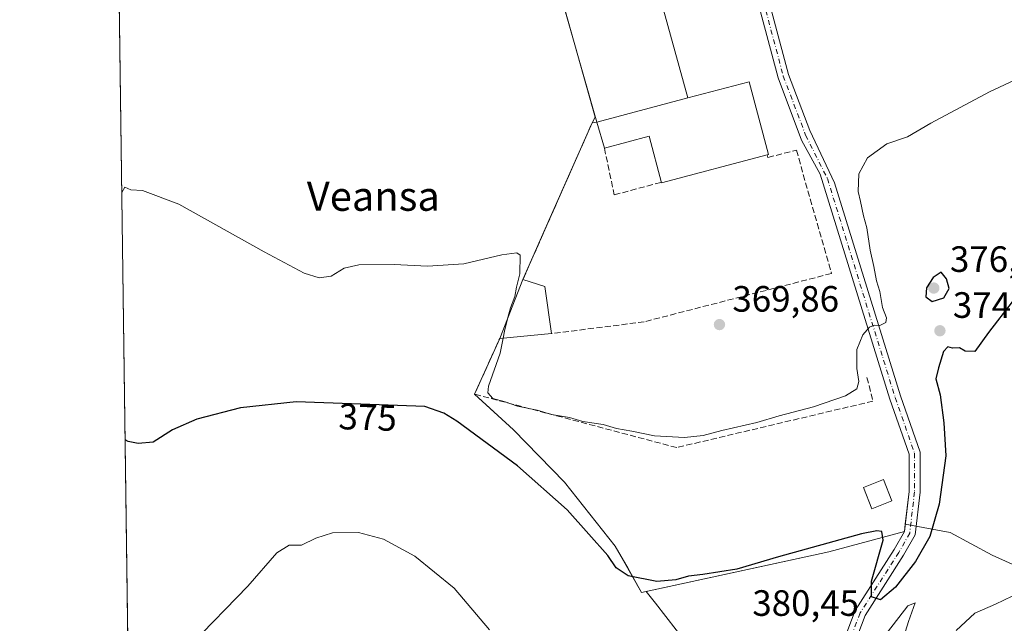
# Model space of a CAD drawing. Units: metres. Extents: x 594023 to 597479, y 4712873 to 4715236.
# Drawn here: x 594023 to 594292, y 4713007 to 4713172 of the extents above; entities that cross this region are included whole.
import ezdxf
from ezdxf.enums import TextEntityAlignment as Align

# ---------------------------------------------------------------- set-up
doc = ezdxf.new("R2010")
doc.units = ezdxf.units.M
doc.header["$MEASUREMENT"] = 0
doc.linetypes.add('DGN Style 3', pattern=[2.307223458686699, 1.648016756204785, -0.6592067024819142])
doc.linetypes.add('DGN Style 4', pattern=[2.6384748266838614, 1.318413404963828, -0.6592067024819142, 0.001648016756204785, -0.6592067024819142])
for name, color, linetype, lineweight in [('Comarca CxS', 21, 'Continuous', 0), ('Comunidad Autónoma CxS', 142, 'Continuous', 0), ('Cultivos herbáceos CxS', 92, 'Continuous', 0), ('Curva de nivel maestra', 30, 'Continuous', 30), ('Curva de nivel normal', 30, 'Continuous', 0), ('Edificación industrial Cxs', 135, 'Continuous', 13), ('Edificación ligera Cxs', 1, 'Continuous', 0), ('Municipio CxS', 4, 'Continuous', 0), ('Muro lineal', 1, 'DGN Style 3', 13), ('Núcleo urbano CxS', 7, 'Continuous', 0), ('Pista no pavimentada Cxs', 111, 'Continuous', 0), ('Pista no pavimentada eje', 91, 'DGN Style 4', 0), ('Provincia CxS', 1, 'Continuous', 0), ('Punto de cota en terreno', 7, 'Continuous', 0), ('Recinto industrial CxS', 135, 'Continuous', 0), ('Rótulo de curva de nivel directora', 7, 'Continuous', 0), ('Rótulo de punto de cota en terreno', 7, 'Continuous', 0), ('Texto cartográfico', 7, 'Continuous', 0)]:
    doc.layers.add(name, color=color, linetype=linetype, lineweight=lineweight)
doc.styles.add('Style-Arial', font='txt')

# ---------------------------------------------------------------- blocks, each defined once
blk = doc.blocks.new('5PATER')
at = {"layer": 'Núcleo urbano CxS', "linetype": 'Continuous', "lineweight": 0}
h = blk.add_hatch(color=51, dxfattribs=at)
edge = h.paths.add_edge_path()
edge.add_ellipse((0, 0), major_axis=(-0.1095731443231308, -0.1110710700762829), ratio=0.9994222409660322, start_angle=0, end_angle=360)

msp = doc.modelspace()

# ---------------------------------------------------------------- linework, layer by layer
at = {"layer": 'Comarca CxS', "color": 21, "linetype": 'Continuous', "lineweight": 0, "flags": 128}
msp.add_lwpolyline([(597330.2845908154, 4712920.468707117), (594054.510000707, 4712875.309982844), (594023.2100007078, 4715188.559982819), (597327.7826064876, 4715234.130762871), (597442.3000007316, 4715235.709982821), (597445.8874369831, 4714979.816152804), (597450.2076307519, 4714671.6543201), (597474.7300007319, 4712922.459982846)], close=True, dxfattribs=at)
at = {"layer": 'Comunidad Autónoma CxS', "color": 142, "linetype": 'Continuous', "lineweight": 0, "flags": 128}
msp.add_lwpolyline([(597330.2845908154, 4712920.468707117), (594054.510000707, 4712875.309982844), (594023.2100007078, 4715188.559982819), (597327.7826064876, 4715234.130762871), (597442.3000007316, 4715235.709982821), (597445.8874369831, 4714979.816152804), (597450.2076307519, 4714671.6543201), (597474.7300007319, 4712922.459982846)], close=True, dxfattribs=at)
at = {"layer": 'Cultivos herbáceos CxS', "color": 92, "linetype": 'Continuous', "lineweight": 0, "extrusion": (-0.00055036040310535, 0.04067463451310271, 0.9991722930559335), "elevation": 191747.430958856, "flags": 128}
msp.add_lwpolyline([(-657763.2802693786, -4700497.312292367), (-657763.2802693786, -4700853.457446716)], dxfattribs=at)
at = {"layer": 'Cultivos herbáceos CxS', "color": 92, "linetype": 'Continuous', "lineweight": 0}
for points in [[(594191.6136999996, 4713304.202600001, 362.0454000000027), (594191.7801000001, 4713301.940099999, 362.145199999999), (594189.0701000001, 4713285.090100001, 362.8151999999973), (594198.7100999998, 4713244.5351, 364.6000000000058), (594200.9600999998, 4713236.710100001, 364.7502999999998), (594207.4801000003, 4713238.920100001, 364.6845999999932), (594214.0257000001, 4713217.839500001, 365.0706999999966), (594214.3706999999, 4713216.753699999, 365.1192000000011), (594230.4395000003, 4713156.467900001, 367.539499999999), (594236.8772999998, 4713139.455499999, 368.0620000000054), (594241.9911000002, 4713130.102700001, 368.3377000000037), (594261.0188999996, 4713068.602499999, 370.7842999999993), (594266.2357000001, 4713053.603700001, 371.3469000000041), (594266.2357000001, 4713043.3617, 371.7845999999991), (594265.1884000005, 4713034.4586, 372.5237000000052)], [(594098.0772000002, 4713278.056700001, 363.0286999999953), (594112.7600999996, 4713208.904899999, 366.9934999999969), (594115.4060000004, 4713200.967399999, 367.0440999999992), (594121.7560000002, 4713192.500700001, 366.8227000000043), (594129.1643000003, 4713187.209000001, 366.5412000000069), (594141.3351999996, 4713182.4465, 366.3019000000059), (594149.2726999996, 4713181.3882, 366.1447000000044), (594164.5344000002, 4713182.483300001, 366.0209000000032), (594170.5909000002, 4713180.7733, 365.9784999999974), (594180.4989999998, 4713145.718499999, 367.6680999999954), (594179.6401000004, 4713144.170100001, 367.7697000000044), (594168.2052999996, 4713118.272500001, 369.1169999999984), (594160.7200999996, 4713101.3201, 370.1515999999974), (594154.3800999997, 4713085.200099999, 371.4192999999942), (594147.5100999996, 4713070.020099999, 372.1275000000023), (594148.5299000005, 4713069.086300001, 371.8562999999995), (594158.1843999998, 4713060.2456, 371.9704999999958), (594172.0750000002, 4713045.958000001, 372.6667000000016), (594185.9656999996, 4713028.4955, 373.2143000000069), (594189.4403999997, 4713022.318200001, 374.2014999999956), (594193.1095000004, 4713015.795499999, 375.4127000000008), (594194.4299, 4713016.0821, 374.8359999999957)], [(594054.5099999999, 4712875.310000001, 380.2090000000026), (594049.6955000004, 4713231.127800001, 365.7216000000044)], [(594311.6403000001, 4713015.817299999, 379.6898999999976), (594288.9435000002, 4713025.971700001, 379.3239999999932), (594277.4584999997, 4713032.236300001, 377.4064000000071), (594265.1884000005, 4713034.4586, 372.5237000000052), (594266.2357000001, 4713043.3617, 371.7845999999991), (594266.2357000001, 4713053.603700001, 371.3469000000041), (594261.0188999996, 4713068.602499999, 370.7842999999993), (594241.9911000002, 4713130.102700001, 368.3377000000037), (594236.8772999998, 4713139.455499999, 368.0620000000054), (594230.4395000003, 4713156.467900001, 367.539499999999), (594214.3706999999, 4713216.753699999, 365.1192000000011)], [(594170.5909000002, 4713180.7733, 365.9784999999974), (594180.4989999998, 4713145.718499999, 367.6680999999954), (594179.6401000004, 4713144.170100001, 367.7697000000044), (594168.2052999996, 4713118.272500001, 369.1169999999984), (594160.7200999996, 4713101.3201, 370.1515999999974), (594154.3800999997, 4713085.200099999, 371.4192999999942), (594147.5100999996, 4713070.020099999, 372.1275000000023), (594148.5299000005, 4713069.086300001, 371.8562999999995), (594158.1843999998, 4713060.2456, 371.9704999999958), (594172.0750000002, 4713045.958000001, 372.6667000000016), (594185.9656999996, 4713028.4955, 373.2143000000069), (594189.4403999997, 4713022.318200001, 374.2014999999956), (594193.1095000004, 4713015.795499999, 375.4127000000008), (594194.4299, 4713016.0821, 374.8359999999957), (594196.9373000005, 4713012.858300001, 375.4771000000038), (594205.4149000002, 4713001.958100001, 378.9196999999986)], [(594265.1884000005, 4713034.4586, 372.5237000000052), (594277.4584999997, 4713032.236300001, 377.4064000000071), (594288.9435000002, 4713025.971700001, 379.3239999999932), (594311.6403000001, 4713015.817299999, 379.6898999999976)], [(594242.7125000004, 4712953.130899999, 381.459400000007), (594243.1091, 4712953.060900001, 381.4042999999947), (594243.7203000003, 4712955.513900001, 380.9388999999938), (594236.6719000004, 4712963.867699999, 380.5084999999963), (594233.6051000003, 4712967.5023, 380.0703000000067), (594205.4149000002, 4713001.958100001, 378.9196999999986), (594196.9373000005, 4713012.858300001, 375.4771000000038), (594194.4299, 4713016.0821, 374.8359999999957)]]:
    msp.add_polyline3d(points, dxfattribs=at)
at = {"layer": 'Curva de nivel maestra', "color": 30, "linetype": 'Continuous', "lineweight": 30, "elevation": 375, "flags": 128}
for points in [[(594272.5700000003, 4713095.370100001), (594275.7400000002, 4713096.360099999), (594277.1699999999, 4713098.860099999), (594276.4500000002, 4713101.540100001), (594274.9699999997, 4713103.350099999), (594272.79, 4713101.920100001), (594270.9800000006, 4713099.090100001), (594270.8200000003, 4713096.610099999), (594272.5700000003, 4713095.370100001)], [(594294.3799999999, 4713095.270099999), (594287.9800000006, 4713086.880100001), (594284.2400000002, 4713081.6801), (594281.6100000005, 4713081.710100001), (594280, 4713082.6601), (594278.1399999997, 4713082.590100001), (594276.8200000003, 4713082.940099999), (594275.6799999997, 4713081.6601), (594274.25, 4713077.2301), (594273.5300000003, 4713074.2301), (594274.7699999996, 4713069.800100001), (594275.7199999997, 4713062.1801), (594276.29, 4713053.130100001), (594274.5, 4713039.940099999), (594271.9400000004, 4713031.090100001), (594268.0300000003, 4713024.280099999), (594262.5599999996, 4713017.290100001), (594258.4400000004, 4713013.8201), (594256.0099999999, 4713014.630100001), (594256, 4713018.9001), (594259.2000000002, 4713030.0701), (594258.8200000003, 4713032.4301), (594257.4500000002, 4713032.640100001), (594253.2400000002, 4713031.870100001), (594230.5199999996, 4713025.5601), (594219.1900000004, 4713022.200099999), (594209.8600000005, 4713020.6801), (594205.9400000004, 4713020.300100001), (594202.5300000003, 4713019.220100001), (594197.2800000003, 4713018.8201), (594189.5, 4713020.3201), (594186.2100000001, 4713022.540100001), (594183.9400000004, 4713025.9101), (594178.7000000002, 4713031.7601), (594172.7999999998, 4713038.370100001), (594159.2800000003, 4713050.4101), (594142.6600000003, 4713062.630100001), (594139.0800000001, 4713064.8201), (594133.8899999997, 4713066.590100001), (594121.4199999999, 4713067.110099999), (594098.7800000003, 4713067.870100001), (594083.5899999999, 4713066.290100001), (594071.5999999996, 4713063.200099999), (594064.9699999997, 4713060.2301), (594059.6600000003, 4713056.880100001), (594055.5499999998, 4713056.4901), (594052.8799999999, 4713057.090100001), (594052.0444, 4713057.5352)]]:
    msp.add_lwpolyline(points, dxfattribs=at)
at = {"layer": 'Curva de nivel normal', "color": 30, "linetype": 'Continuous', "lineweight": 0, "flags": 128}
for points, elevation in [([(594311.1200000001, 4713163.3201), (594288.1799999997, 4713152.620100001), (594272.1799999997, 4713144.0801), (594265.8499999996, 4713140.3301), (594260.1799999997, 4713138.4101), (594254.8499999996, 4713134.620100001), (594252.5099999999, 4713130.220100001), (594252.3099999996, 4713125.350099999), (594253, 4713122.700099999), (594253.79, 4713118.7401), (594254.7000000002, 4713115.4801), (594255.6500000004, 4713109.3201), (594256.6200000001, 4713104.920100001), (594257.3200000003, 4713101.0001), (594258.2199999997, 4713098.100099999), (594259.0199999996, 4713093.710100001), (594260.0499999998, 4713090.840100001), (594259.8700000001, 4713089.5601), (594258.2599999999, 4713088.800100001), (594256.7199999997, 4713088.870100001), (594255.3899999997, 4713088.300100001), (594253.6100000005, 4713086.2301), (594251.9199999999, 4713082.2301), (594251.9500000002, 4713076.9901), (594252.5099999999, 4713073.420100001), (594251.9400000004, 4713071.440099999), (594248.8499999996, 4713069.5001), (594240.0800000001, 4713066.5801), (594230.75, 4713064.0801), (594224.6399999997, 4713062.270099999), (594215.0800000001, 4713060.090100001), (594210, 4713058.6601), (594204.8399999999, 4713058.200099999), (594196.6399999997, 4713058.600099999), (594190.4699999997, 4713059.880100001), (594186.3200000003, 4713060.610099999), (594182.6600000003, 4713061.670100001), (594177.0599999996, 4713062.550100001), (594173.4800000006, 4713063.640100001), (594168.5499999998, 4713064.450099999), (594164.6399999997, 4713065.620100001), (594159.2100000001, 4713066.6801), (594155.9000000004, 4713067.9101), (594152.4800000006, 4713068.800100001), (594151.1299999999, 4713070.390100001), (594151.2999999998, 4713072.220100001), (594154.54, 4713081.2301), (594155.2973999997, 4713085.287699999)], 370.0000000000001), ([(594156.6413000004, 4713090.9497), (594157.3300000001, 4713093.5601), (594158.54, 4713096.6501), (594158.9299999997, 4713099.200099999), (594159.8399999999, 4713102.870100001), (594159.9699999997, 4713107.9901), (594159.0300000003, 4713108.6501), (594154.9900000002, 4713108.120100001), (594144.5599999996, 4713105.6501), (594134.6299999999, 4713104.940099999), (594125.5599999996, 4713105.4301), (594115.8700000001, 4713105.350099999), (594111.8700000001, 4713104.4001), (594108.3600000005, 4713102.2401), (594105.0800000001, 4713101.7501), (594100.9299999997, 4713103.040100001), (594090.0599999996, 4713108.860099999), (594066.7199999997, 4713121.950099999), (594056.7599999999, 4713125.6601), (594053.5999999996, 4713125.870100001), (594051.9400000004, 4713126.590100001), (594051.1305000001, 4713125.078000001)], 370), ([(594155.2973999997, 4713085.287699999), (594155.6600000003, 4713087.2301), (594156.6413000004, 4713090.9497)], 370), ([(594151.5999999996, 4713005.630100001), (594141.9600000001, 4713016.940099999), (594131.1900000004, 4713025.6801), (594122.5999999996, 4713030.390100001), (594115.8200000003, 4713032.2301), (594108.6900000004, 4713032.110099999), (594104.1600000003, 4713030.670100001), (594100.25, 4713028.720100001), (594096.8499999996, 4713028.690099999), (594093.5099999999, 4713026.620100001), (594085.5199999996, 4713017.5701), (594069.9800000006, 4713001.530099999)], 380), ([(594294.3700000001, 4713014.7601), (594289.8499999996, 4713012.630100001), (594284.1799999997, 4713010.120100001), (594279.1100000005, 4713005.420100001)], 380), ([(594264.0999999996, 4713001.370100001), (594266.0999999996, 4713007.9001), (594267.9299999997, 4713013.0001), (594265.9000000004, 4713012.120100001), (594260.3300000001, 4713004.9301)], 380)]:
    msp.add_lwpolyline(points, dxfattribs=dict(at, elevation=elevation))
at = {"layer": 'Edificación industrial Cxs', "color": 135, "linetype": 'Continuous', "lineweight": 13, "flags": 128}
for points, elevation in [([(594205.824, 4713150.968), (594180.8798000002, 4713144.369999999), (594169.9110000003, 4713183.1788), (594165.6201, 4713185.540100001), (594156.4600999998, 4713219.890100001), (594185.5800999999, 4713227.280099999), (594184.3501000004, 4713232.040100001), (594190.7801000001, 4713233.690099999), (594191.9101, 4713229.300100001), (594195.6001000004, 4713230.2601), (594205.8000999996, 4713190.590100001), (594195.557, 4713187.9549)], 373.9983000000067), ([(594180.8798000002, 4713144.369999999), (594205.824, 4713150.968), (594222.5800999999, 4713155.4001), (594227.8400999998, 4713135.530099999), (594227.4501, 4713135.4301), (594198.5601000005, 4713127.780099999), (594195.2001, 4713140.4801), (594182.9801000003, 4713137.2501)], 375.9731000000029)]:
    msp.add_lwpolyline(points, close=True, dxfattribs=dict(at, elevation=elevation))
at = {"layer": 'Edificación industrial Cxs', "color": 135, "linetype": 'Continuous', "lineweight": 13, "extrusion": (0.03507010343360425, -0.1189043506695148, 0.9922861700321219), "elevation": -539206.1969156783, "flags": 128}
msp.add_lwpolyline([(1903236.706799158, 4318988.655340447), (1903236.706799158, 4318996.136280947)], dxfattribs=at)
at = {"layer": 'Edificación industrial Cxs', "color": 135, "linetype": 'Continuous', "lineweight": 13, "extrusion": (-0.2788224100960119, -0.308358468208667, 0.9094905819810647), "elevation": -1618669.772661734, "flags": 128}
msp.add_lwpolyline([(-2720309.769952842, 3542099.442682103), (-2720320.779957733, 3542107.322419278), (-2720327.677660225, 3542095.676726758)], dxfattribs=at)
at = {"layer": 'Edificación industrial Cxs', "color": 135, "linetype": 'Continuous', "lineweight": 13, "extrusion": (0.05408825516075139, 0.01432243516736628, 0.9984334371927566), "elevation": 100014.7438471065, "flags": 128}
msp.add_lwpolyline([(4404001.807089271, -1778065.554680584), (4404001.807089271, -1778035.622097083)], dxfattribs=at)
at = {"layer": 'Edificación industrial Cxs', "color": 135, "linetype": 'Continuous', "lineweight": 13, "extrusion": (0.0173091701222362, 0.04401006662335135, 0.9988811273947906), "elevation": 218079.2464136268, "flags": 128}
msp.add_lwpolyline([(1172107.639651, -4598347.180525263), (1172107.639651, -4598364.521879421)], dxfattribs=at)
at = {"layer": 'Edificación industrial Cxs', "color": 135, "linetype": 'Continuous', "lineweight": 13, "extrusion": (0.04925666839066787, 0.01645854383761763, 0.9986505379529903), "elevation": 107207.9909532535, "flags": 128}
msp.add_lwpolyline([(4281861.336009144, -2054390.687914469), (4281857.651403436, -2054395.82138857), (4281844.855407728, -2054393.408694253)], dxfattribs=at)
at = {"layer": 'Edificación industrial Cxs', "color": 135, "linetype": 'Continuous', "lineweight": 13, "extrusion": (0.06722354928046739, 0.006418089931225849, 0.9977172959028883), "elevation": 70561.47131052779, "flags": 128}
msp.add_lwpolyline([(4635281.048342177, -1037020.674065183), (4635281.048342177, -1037006.437268142)], dxfattribs=at)
at = {"layer": 'Edificación industrial Cxs', "color": 135, "linetype": 'Continuous', "lineweight": 13}
for points in [[(594180.8800999997, 4713144.370100001, 372.0590999999986), (594169.9110000003, 4713183.1788, 371.9545999999973), (594165.6201, 4713185.540100001, 369.9867999999988), (594156.4600999998, 4713219.890100001, 367.8381999999983), (594185.5800999999, 4713227.280099999, 369.6640999999945), (594184.3501000004, 4713232.040100001, 366.6824000000051), (594190.7801000001, 4713233.690099999, 365.8632000000071)], [(594190.7801000001, 4713233.690099999, 365.8632000000071), (594191.9101, 4713229.300100001, 368.5350000000035), (594195.6001000004, 4713230.2601, 366.4020000000019), (594205.8000999996, 4713190.590100001, 367.0752999999968), (594195.557, 4713187.9549, 371.7510000000038), (594205.8236999996, 4713150.967900001, 373.9985000000015), (594222.5800999999, 4713155.4001, 370.4873999999982), (594227.8400999998, 4713135.530099999, 370.8586000000068), (594227.4501, 4713135.4301, 371.0225000000065)]]:
    msp.add_polyline3d(points, dxfattribs=at)
msp.add_3dface([(594168.5201000003, 4713086.550100001, 372.149900000004), (594154.3800999997, 4713085.200099999, 372.149900000004), (594160.7200999996, 4713101.3201, 372.149900000004), (594166.7500999998, 4713099.450099999, 372.149900000004)], dxfattribs=at)
at = {"layer": 'Edificación ligera Cxs', "color": 1, "linetype": 'Continuous', "lineweight": 0}
msp.add_polyline3d([(594261.5500999996, 4713040.860099999, 372.434699999998), (594256.0500999996, 4713038.700099999, 372.3910999999935), (594253.7600999996, 4713044.520099999, 372.100900000005), (594259.2600999996, 4713046.6801, 372.0908999999957), (594261.5500999996, 4713040.860099999, 372.434699999998)], dxfattribs=at)
msp.add_3dface([(594261.5500999996, 4713040.860099999, 372.434699999998), (594256.0500999996, 4713038.700099999, 372.434699999998), (594253.7600999996, 4713044.520099999, 372.434699999998), (594259.2600999996, 4713046.6801, 372.434699999998)], dxfattribs=at)
at = {"layer": 'Municipio CxS', "color": 4, "linetype": 'Continuous', "lineweight": 0, "flags": 128}
msp.add_lwpolyline([(597330.2845908154, 4712920.468707117), (594054.510000707, 4712875.309982844), (594023.2100007078, 4715188.559982819), (597327.7826064876, 4715234.130762871)], dxfattribs=at)
at = {"layer": 'Muro lineal', "color": 1, "linetype": 'DGN Style 3', "lineweight": 13, "extrusion": (-0.5829178973989132, 0.259934648557136, 0.7698316071528295), "elevation": 879037.2789933693, "flags": 128}
msp.add_lwpolyline([(-4546553.572531656, -1059681.548555644), (-4546552.884862918, -1059682.913857685), (-4546506.044073819, -1059682.691216625)], dxfattribs=at)
at = {"layer": 'Muro lineal', "color": 1, "linetype": 'DGN Style 3', "lineweight": 13}
for points in [[(594227.4501, 4713135.4301, 371.0225000000065), (594227.6601, 4713134.700099999, 370.6649000000034), (594235.4501, 4713136.6801, 368.3902999999991), (594245.0301000001, 4713102.9901, 370.2078000000038), (594193.8701, 4713089.770099999, 370.0956000000006), (594168.5201000003, 4713086.550100001, 371.1885000000038)], [(594182.9801000003, 4713137.2501, 371.1316999999981), (594185.6901000004, 4713124.460100001, 369.2354999999953), (594198.3701, 4713127.890100001, 372.7835999999952), (594198.5601000005, 4713127.780099999, 372.6972999999998)], [(594254.7401000002, 4713074.590100001, 370.3552999999956), (594256.3701, 4713068.090100001, 370.7997999999934), (594202.7500999998, 4713055.4101, 370.5250999999989), (594147.5100999996, 4713070.020099999, 372.1658000000025), (594154.3800999997, 4713085.200099999, 372.149900000004)]]:
    msp.add_polyline3d(points, dxfattribs=at)
at = {"layer": 'Núcleo urbano CxS', "color": 7, "linetype": 'Continuous', "lineweight": 0, "extrusion": (0.01150395140617822, 0.05191953211165084, 0.9985850095446815), "elevation": 251913.6609415784, "flags": 128}
msp.add_lwpolyline([(439309.4177273411, -4723269.133450639), (439309.4177273409, -4723159.362146074)], dxfattribs=at)
msp.add_lwpolyline([(439309.4177273411, -4723269.133450639), (439309.4177273409, -4723159.362146074)], dxfattribs=at)
at = {"layer": 'Núcleo urbano CxS', "color": 7, "linetype": 'Continuous', "lineweight": 0}
for points in [[(594191.6136999996, 4713304.202600001, 362.0454000000027), (594191.7801000001, 4713301.940099999, 362.145199999999), (594189.0701000001, 4713285.090100001, 362.8151999999973), (594198.7100999998, 4713244.5351, 364.6000000000058), (594200.9600999998, 4713236.710100001, 364.7502999999998), (594207.4801000003, 4713238.920100001, 364.6845999999932), (594214.0257000001, 4713217.839500001, 365.0706999999966), (594214.3706999999, 4713216.753699999, 365.1192000000011), (594230.4395000003, 4713156.467900001, 367.539499999999), (594236.8772999998, 4713139.455499999, 368.0620000000054), (594241.9911000002, 4713130.102700001, 368.3377000000037), (594261.0188999996, 4713068.602499999, 370.7842999999993), (594266.2357000001, 4713053.603700001, 371.3469000000041), (594266.2357000001, 4713043.3617, 371.7845999999991), (594265.1884000005, 4713034.4586, 372.5237000000052)], [(594098.0772000002, 4713278.056700001, 363.0286999999953), (594112.7600999996, 4713208.904899999, 366.9934999999969), (594115.4060000004, 4713200.967399999, 367.0440999999992), (594121.7560000002, 4713192.500700001, 366.8227000000043), (594129.1643000003, 4713187.209000001, 366.5412000000069), (594141.3351999996, 4713182.4465, 366.3019000000059), (594149.2726999996, 4713181.3882, 366.1447000000044), (594164.5344000002, 4713182.483300001, 366.0209000000032), (594170.5909000002, 4713180.7733, 365.9784999999974), (594180.4989999998, 4713145.718499999, 367.6680999999954), (594179.6401000004, 4713144.170100001, 367.7697000000044), (594168.2052999996, 4713118.272500001, 369.1169999999984), (594160.7200999996, 4713101.3201, 370.1515999999974), (594154.3800999997, 4713085.200099999, 371.4192999999942), (594147.5100999996, 4713070.020099999, 372.1275000000023), (594148.5299000005, 4713069.086300001, 371.8562999999995), (594158.1843999998, 4713060.2456, 371.9704999999958), (594172.0750000002, 4713045.958000001, 372.6667000000016), (594185.9656999996, 4713028.4955, 373.2143000000069), (594189.4403999997, 4713022.318200001, 374.2014999999956), (594193.1095000004, 4713015.795499999, 375.4127000000008), (594194.4299, 4713016.0821, 374.8359999999957)], [(594214.3706999999, 4713216.753699999, 365.1192000000011), (594230.4395000003, 4713156.467900001, 367.539499999999), (594236.8772999998, 4713139.455499999, 368.0620000000054), (594241.9911000002, 4713130.102700001, 368.3377000000037), (594261.0188999996, 4713068.602499999, 370.7842999999993), (594266.2357000001, 4713053.603700001, 371.3469000000041), (594266.2357000001, 4713043.3617, 371.7845999999991), (594265.1884000005, 4713034.4586, 372.5237000000052), (594264.9583000002, 4713032.502699999, 372.8093999999983), (594244.3064000001, 4713026.908, 374.0626000000047), (594227.5559, 4713023.2722, 373.5656000000017), (594194.4299, 4713016.0821, 374.8359999999957), (594193.1095000004, 4713015.795499999, 375.4127000000008), (594189.4403999997, 4713022.318200001, 374.2014999999956), (594185.9656999996, 4713028.4955, 373.2143000000069), (594172.0750000002, 4713045.958000001, 372.6667000000016), (594158.1843999998, 4713060.2456, 371.9704999999958), (594148.5299000005, 4713069.086300001, 371.8562999999995), (594147.5100999996, 4713070.020099999, 372.1275000000023), (594154.3800999997, 4713085.200099999, 371.4192999999942), (594160.7200999996, 4713101.3201, 370.1515999999974), (594168.2052999996, 4713118.272500001, 369.1169999999984), (594179.6401000004, 4713144.170100001, 367.7697000000044), (594180.4989999998, 4713145.718499999, 367.6680999999954), (594170.5909000002, 4713180.7733, 365.9784999999974)], [(594265.1884000005, 4713034.4586, 372.5237000000052), (594264.9583000002, 4713032.502699999, 372.8093999999983), (594244.3064000001, 4713026.908, 374.0626000000047), (594227.5559, 4713023.2722, 373.5656000000017), (594194.4299, 4713016.0821, 374.8359999999957)], [(594265.1884000005, 4713034.4586, 372.5237000000052), (594264.9583000002, 4713032.502699999, 372.8093999999983), (594244.3064000001, 4713026.908, 374.0626000000047), (594227.5559, 4713023.2722, 373.5656000000017), (594194.4299, 4713016.0821, 374.8359999999957)], [(594265.1884000005, 4713034.4586, 372.5237000000052), (594277.4584999997, 4713032.236300001, 377.4064000000071), (594288.9435000002, 4713025.971700001, 379.3239999999932), (594311.6403000001, 4713015.817299999, 379.6898999999976)], [(594242.7125000004, 4712953.130899999, 381.459400000007), (594243.1091, 4712953.060900001, 381.4042999999947), (594243.7203000003, 4712955.513900001, 380.9388999999938), (594236.6719000004, 4712963.867699999, 380.5084999999963), (594233.6051000003, 4712967.5023, 380.0703000000067), (594205.4149000002, 4713001.958100001, 378.9196999999986), (594196.9373000005, 4713012.858300001, 375.4771000000038), (594194.4299, 4713016.0821, 374.8359999999957)]]:
    msp.add_polyline3d(points, dxfattribs=at)
msp.add_polyline3d([(594311.6403000001, 4713015.817299999, 379.6898999999976), (594287.9275000002, 4712908.796900001, 385.5274000000064), (594272.1492999997, 4712924.5755, 383.5197999999946), (594250.7537000002, 4712948.646299999, 381.0237000000052), (594242.7125000004, 4712953.130899999, 381.459400000007), (594243.1091, 4712953.060900001, 381.4042999999947), (594243.7203000003, 4712955.513900001, 380.9388999999938), (594236.6719000004, 4712963.867699999, 380.5084999999963), (594233.6051000003, 4712967.5023, 380.0703000000067), (594205.4149000002, 4713001.958100001, 378.9196999999986), (594196.9373000005, 4713012.858300001, 375.4771000000038), (594194.4299, 4713016.0821, 374.8359999999957), (594227.5559, 4713023.2722, 373.5656000000017), (594244.3064000001, 4713026.908, 374.0626000000047), (594264.9583000002, 4713032.502699999, 372.8093999999983), (594265.1884000005, 4713034.4586, 372.5237000000052), (594277.4584999997, 4713032.236300001, 377.4064000000071), (594288.9435000002, 4713025.971700001, 379.3239999999932)], close=True, dxfattribs=at)
at = {"layer": 'Pista no pavimentada Cxs', "color": 111, "linetype": 'Continuous', "lineweight": 0}
for points in [[(594245.8028999995, 4712995.783500001, 377.748900000006), (594251.5050999997, 4713010.877499999, 376.3221999999951), (594262.1498999996, 4713027.5099, 373.8984000000055), (594264.9583000002, 4713032.502699999, 373.196100000001), (594266.2357000001, 4713043.3617, 372.0633999999991), (594266.2357000001, 4713053.603700001, 371.4400000000023), (594261.0188999996, 4713068.602499999, 370.8512999999948), (594241.9911000002, 4713130.102700001, 368.456600000005), (594236.8772999998, 4713139.455499999, 368.125199999995), (594230.4395000003, 4713156.467900001, 367.7452999999951), (594214.3706999999, 4713216.753699999, 365.276199999993)], [(594287.0601000005, 4712910.5415, 386.1371000000072), (594284.2701000003, 4712913.643300001, 386.1440000000002), (594269.6423000004, 4712928.451500001, 383.2912999999971), (594255.4243000001, 4712943.000299999, 382.0258000000031), (594249.3185000002, 4712949.106100001, 381.5385999999999), (594243.5450999998, 4712959.9735, 380.4910999999993), (594240.4389000004, 4712968.256899999, 379.7681000000011), (594240.4389000004, 4712976.3387, 379.3926000000066), (594245.8028999995, 4712995.783500001, 377.748900000006), (594251.5050999997, 4713010.877499999, 376.3221999999951), (594262.1498999996, 4713027.5099, 373.8984000000055), (594264.9583000002, 4713032.502699999, 373.196100000001), (594266.2357000001, 4713043.3617, 372.0633999999991), (594266.2357000001, 4713053.603700001, 371.4400000000023), (594261.0188999996, 4713068.602499999, 370.8512999999948), (594241.9911000002, 4713130.102700001, 368.456600000005), (594236.8772999998, 4713139.455499999, 368.125199999995), (594230.4395000003, 4713156.467900001, 367.7452999999951), (594214.3706999999, 4713216.753699999, 365.276199999993)], [(594217.2695000004, 4713217.5263, 365.3757999999943), (594233.2993000001, 4713157.387499999, 367.7373999999982), (594239.0872999998, 4713142.091499999, 368.0148000000045), (594245.8552999999, 4713127.7631, 368.6687999999995), (594263.8693000004, 4713069.538899999, 371.1094000000012), (594269.2357000001, 4713054.1107, 371.8315000000002), (594269.2357000001, 4713043.185900001, 372.479800000001), (594267.8674999997, 4713031.555500001, 373.5048999999999), (594264.7226999998, 4713025.9647, 374.3822999999975), (594254.2006999999, 4713009.524300001, 376.4340999999986), (594248.6580999997, 4712994.852499999, 377.9176000000007)], [(594217.2695000004, 4713217.5263, 365.3757999999943), (594233.2993000001, 4713157.387499999, 367.7373999999982), (594239.0872999998, 4713142.091499999, 368.0148000000045), (594245.8552999999, 4713127.7631, 368.6687999999995), (594263.8693000004, 4713069.538899999, 371.1094000000012), (594269.2357000001, 4713054.1107, 371.8315000000002), (594269.2357000001, 4713043.185900001, 372.479800000001), (594267.8674999997, 4713031.555500001, 373.5048999999999), (594264.7226999998, 4713025.9647, 374.3822999999975), (594254.2006999999, 4713009.524300001, 376.4340999999986), (594248.6580999997, 4712994.852499999, 377.9176000000007), (594243.4389000004, 4712975.932499999, 379.6150000000052), (594243.4389000004, 4712968.800899999, 379.9472999999998), (594246.2856999999, 4712961.209100001, 380.6122999999934), (594251.7571, 4712950.9099, 381.1227000000072), (594257.5576999999, 4712945.1095, 381.5161999999983), (594271.7823000001, 4712930.554099999, 382.8239999999932), (594286.4537000004, 4712915.701500001, 385.5617999999959), (594287.9319000002, 4712914.0581, 385.6637999999948)]]:
    msp.add_polyline3d(points, dxfattribs=at)
at = {"layer": 'Pista no pavimentada eje', "color": 91, "linetype": 'DGN Style 4', "lineweight": 0}
msp.add_polyline3d([(594192.8680999996, 4713309.371300001, 362.2165999999997), (594194.5100999996, 4713296.6801, 362.6343999999954), (594196.3300999999, 4713273.9901, 363.5048999999999), (594205.7100999998, 4713246.090100001, 364.5261000000028), (594209.5000999998, 4713238.2301, 364.9260000000068), (594215.8201000001, 4713217.140100001, 365.3123999999953), (594231.8695, 4713156.9277, 367.6696999999986), (594237.9823000003, 4713140.773499999, 368.0467999999965), (594243.9232999999, 4713128.9329, 368.5644000000029), (594262.4441000001, 4713069.070699999, 370.8456000000006), (594267.7357000001, 4713053.857100001, 371.5095000000001), (594267.7357000001, 4713043.2739, 372.0918999999994), (594266.4128999999, 4713032.029100001, 373.2366000000038), (594263.4363000002, 4713026.737299999, 373.9902000000002), (594252.8529000003, 4713010.2009, 376.1300999999949), (594247.2304999996, 4712995.3181, 377.5684999999939), (594241.9389000004, 4712976.135700001, 379.3834000000061), (594241.9389000004, 4712968.528899999, 379.7492000000057), (594244.9155000001, 4712960.5913, 380.5170999999973), (594250.5378999999, 4712950.008099999, 381.2698999999994), (594256.4908999996, 4712944.0549, 381.6970000000001), (594270.7122999998, 4712929.502699999, 383.0203000000038), (594285.3618999999, 4712914.672499999, 385.7626000000019), (594287.5635000002, 4712912.2249, 385.772299999997)], dxfattribs=at)
at = {"layer": 'Provincia CxS', "color": 1, "linetype": 'Continuous', "lineweight": 0, "flags": 128}
msp.add_lwpolyline([(597330.2845908154, 4712920.468707117), (594054.510000707, 4712875.309982844), (594023.2100007078, 4715188.559982819), (597327.7826064876, 4715234.130762871), (597442.3000007316, 4715235.709982821), (597445.8874369831, 4714979.816152804), (597450.2076307519, 4714671.6543201), (597474.7300007319, 4712922.459982846)], close=True, dxfattribs=at)
at = {"layer": 'Recinto industrial CxS', "color": 135, "linetype": 'Continuous', "lineweight": 0, "extrusion": (-0.001410400602861931, 0.004989989105389322, 0.9999865552990539), "elevation": 23052.68974955997, "flags": 128}
msp.add_lwpolyline([(594180.4329357421, 4713089.36413659), (594170.5245791695, 4713124.41937303)], dxfattribs=at)
at = {"layer": 'Recinto industrial CxS', "color": 135, "linetype": 'Continuous', "lineweight": 0, "extrusion": (0.001225346716344432, 0.002775164206816965, 0.9999953984839381), "elevation": 14179.01106531865, "flags": 128}
msp.add_lwpolyline([(594159.8190282861, 4713080.120029938), (594178.7391882055, 4713122.970194945)], dxfattribs=at)
at = {"layer": 'Recinto industrial CxS', "color": 135, "linetype": 'Continuous', "lineweight": 0, "extrusion": (-0.2374130019417197, -0.4280012717083843, 0.872037830558415), "elevation": -2157973.980879911, "flags": 128}
msp.add_lwpolyline([(-1766620.538238567, 3845643.993189734), (-1766620.538238566, 3845646.023679874)], dxfattribs=at)
at = {"layer": 'Recinto industrial CxS', "color": 135, "linetype": 'Continuous', "lineweight": 0, "extrusion": (0.0173091701222362, 0.04401006662335135, 0.9988811273947906), "elevation": 218079.2464136268, "flags": 128}
msp.add_lwpolyline([(1172107.639651, -4598347.180525263), (1172107.639651, -4598364.521879421)], dxfattribs=at)
at = {"layer": 'Recinto industrial CxS', "color": 135, "linetype": 'Continuous', "lineweight": 0, "extrusion": (0.0003934489272452993, 0.000869367498617283, 0.9999995446989434), "elevation": 4703.322225209276, "flags": 128}
msp.add_lwpolyline([(594147.3176840444, 4713067.712252786), (594154.1876897685, 4713082.892258523)], dxfattribs=at)
at = {"layer": 'Recinto industrial CxS', "color": 135, "linetype": 'Continuous', "lineweight": 0}
for points in [[(594198.7100999998, 4713244.5351, 365.0188999999955), (594200.9600999998, 4713236.710100001, 364.7871000000014), (594207.4801000003, 4713238.920100001, 364.7688000000053), (594214.0257000001, 4713217.839500001, 365.1763000000064), (594214.3706999999, 4713216.753699999, 365.276199999993), (594230.4395000003, 4713156.467900001, 367.7452999999951), (594236.8772999998, 4713139.455499999, 368.125199999995), (594241.9911000002, 4713130.102700001, 368.456600000005), (594261.0188999996, 4713068.602499999, 370.8512999999948), (594266.2357000001, 4713053.603700001, 371.4400000000023), (594266.2357000001, 4713043.3617, 372.0633999999991), (594264.9583000002, 4713032.502699999, 373.196100000001)], [(594214.3706999999, 4713216.753699999, 365.276199999993), (594230.4395000003, 4713156.467900001, 367.7452999999951), (594236.8772999998, 4713139.455499999, 368.125199999995), (594241.9911000002, 4713130.102700001, 368.456600000005), (594261.0188999996, 4713068.602499999, 370.8512999999948), (594266.2357000001, 4713053.603700001, 371.4400000000023), (594266.2357000001, 4713043.3617, 372.0633999999991), (594264.9583000002, 4713032.502699999, 373.196100000001), (594244.3064000001, 4713026.908, 375.4091999999946), (594193.1095000004, 4713015.795499999, 375.5494999999937), (594185.9656999996, 4713028.4955, 373.5412000000069), (594172.0750000002, 4713045.958000001, 372.8090999999986), (594158.1843999998, 4713060.2456, 372.2289000000019), (594147.5100999996, 4713070.020099999, 372.1658000000025), (594154.3800999997, 4713085.200099999, 372.149900000004), (594160.7200999996, 4713101.3201, 371.3298000000068), (594179.6401000004, 4713144.170100001, 371.187699999995), (594180.4989999998, 4713145.718499999, 372.1815000000061), (594170.5909000002, 4713180.7733, 371.9925999999978)], [(594264.9583000002, 4713032.502699999, 373.196100000001), (594244.3064000001, 4713026.908, 375.4091999999946), (594193.1095000004, 4713015.795499999, 375.5494999999937), (594185.9656999996, 4713028.4955, 373.5412000000069), (594172.0750000002, 4713045.958000001, 372.8090999999986), (594158.1843999998, 4713060.2456, 372.2289000000019), (594147.5100999996, 4713070.020099999, 372.1658000000025)]]:
    msp.add_polyline3d(points, dxfattribs=at)

# ---------------------------------------------------------------- block references
at = {"layer": 'Punto de cota en terreno', "color": 7, "linetype": 'Continuous', "lineweight": 0, "xscale": 10, "yscale": 10, "zscale": 10}
for p in [(594273, 4713099, 376.0599999999977), (594214.4299999997, 4713089.02, 369.8600000000006), (594274.6699999999, 4713087.33, 374.8500000000058)]:
    msp.add_blockref('5PATER', p, dxfattribs=at)

# ---------------------------------------------------------------- texts
at = {"layer": 'Rótulo de curva de nivel directora', "color": 7, "linetype": 'Continuous', "lineweight": 0, "style": 'Style-Arial'}
msp.add_text('375', height=7.000000000000002, rotation=358.0774092742301, dxfattribs=at).set_placement((594118.3165027064, 4713063.682261577), align=Align.MIDDLE_CENTER)
at = {"layer": 'Rótulo de punto de cota en terreno', "color": 7, "linetype": 'Continuous', "lineweight": 0, "style": 'Style-Arial'}
for s, p in [('376,06', (594277.4096999997, 4713103.409700001)), ('369,86', (594217.9578, 4713092.547800001)), ('374,85', (594278.1978000002, 4713090.857799999)), ('380,45', (594223.4096999997, 4713009.409700001))]:
    msp.add_text(s, height=7.000000000000002, dxfattribs=at).set_placement(p)
at = {"layer": 'Texto cartográfico', "color": 7, "linetype": 'Continuous', "lineweight": 0, "style": 'Style-Arial'}
msp.add_text('Veansa', height=8, dxfattribs=at).set_placement((594119.8464426831, 4713124.110149999), align=Align.MIDDLE_CENTER)

doc.saveas('drawing.dxf')
